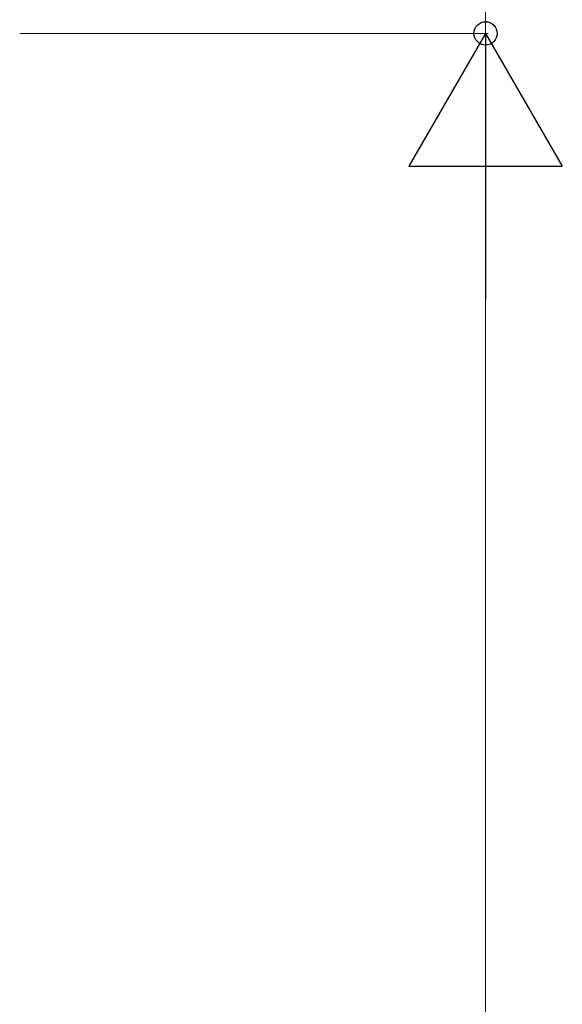
# Model space of a CAD drawing. Units: millimetres. Extents: x 0 to 8410, y 0 to 5940.
# Drawn here: x 4879 to 5077, y 4886 to 5245 of the extents above; entities that cross this region are included whole.
import ezdxf

# ---------------------------------------------------------------- set-up
doc = ezdxf.new("R2010")
doc.units = ezdxf.units.MM
doc.layers.add('YKK_D', color=6, linetype='Continuous', lineweight=13)

msp = doc.modelspace()

# ---------------------------------------------------------------- linework, layer by layer
at = {"layer": 'YKK_D'}
for p, q in [((5049, 5240), (5049, 5250)), ((4879, 5240), (5050, 5240)), ((4879, 5240), (5050, 5240)), ((5049, 5240), (5049, 5223)), ((5049, 5184), (5049, 3488))]:
    msp.add_line(p, q, dxfattribs=at)
at = {"layer": 'YKK_D', "lineweight": -2}
for p, q in [((5049, 5240), (5021, 5191.5)), ((5049, 5240), (5077, 5191.5)), ((5049, 5240), (5049, 5143.01)), ((5021, 5191.5), (5077, 5191.5))]:
    msp.add_line(p, q, dxfattribs=at)
at = {"layer": 'YKK_D', "linetype": 'ByBlock', "lineweight": -2}
msp.add_circle((5049, 5240), 4.25, dxfattribs=at)

doc.saveas('drawing.dxf')
